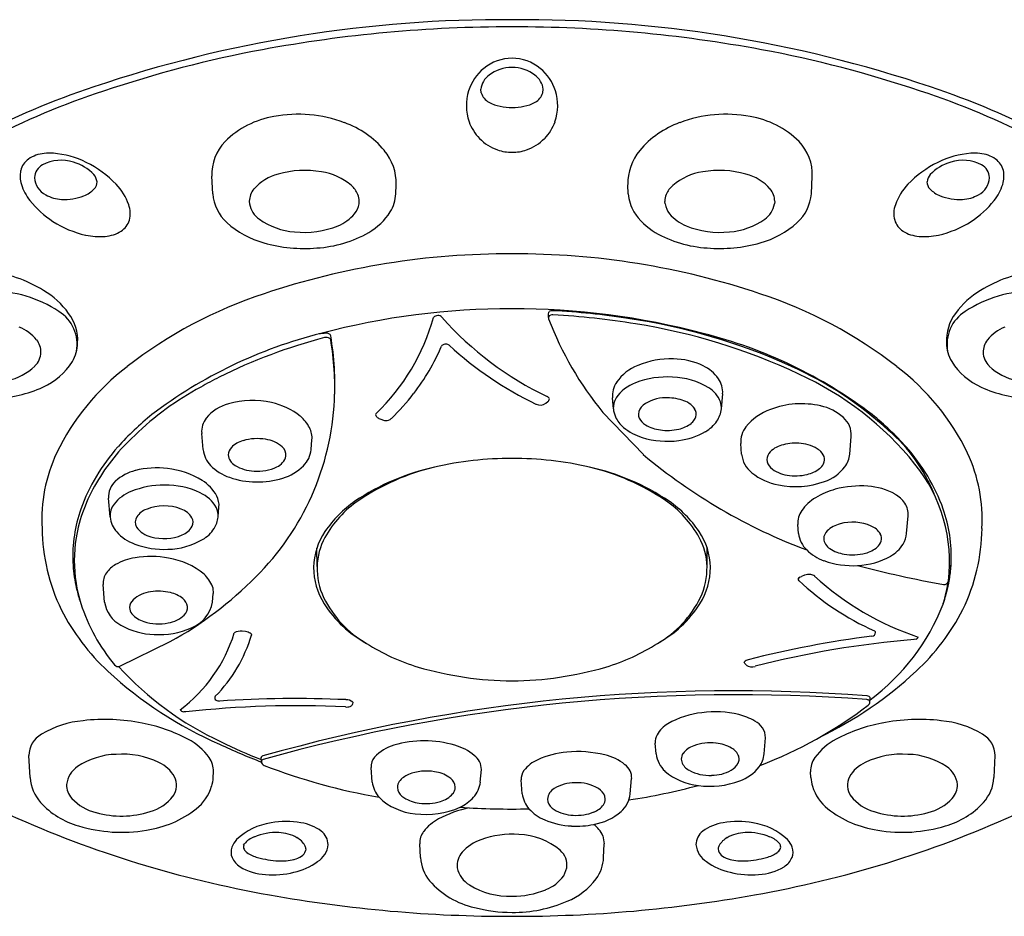
# Model space of a CAD drawing. Extents: x 4475.5 to 4494.7, y 249.8 to 291.1.
# Drawn here: x 4491.6 to 4493, y 288.5 to 289.7 of the extents above; entities that cross this region are included whole.
import ezdxf

# ---------------------------------------------------------------- set-up
doc = ezdxf.new("R2010")
doc.units = 0
doc.header["$LTSCALE"] = 0.64311
doc.layers.get('0').update_dxf_attribs({"color": 255, "linetype": 'CONTINUOUS'})

msp = doc.modelspace()

# ---------------------------------------------------------------- linework, layer by layer
for p, q in [((4492.2415, 289.6212), (4492.2409, 289.6263)), ((4492.3253, 289.6212), (4492.3259, 289.6263)), ((4491.6336, 289.5058), (4491.6336, 289.5058)), ((4491.876, 289.4839), (4491.8748, 289.5077)), ((4492.6908, 289.4839), (4492.6921, 289.5077)), ((4492.9332, 289.5058), (4492.9332, 289.5058)), ((4492.1252, 289.4839), (4492.1259, 289.4962)), ((4492.4416, 289.4839), (4492.4409, 289.4962)), ((4491.9258, 289.4735), (4491.9261, 289.47)), ((4492.0752, 289.4701), (4492.0754, 289.4735)), ((4492.4916, 289.4701), (4492.4914, 289.4735)), ((4492.641, 289.4735), (4492.6407, 289.47)), ((4492.3324, 289.3206), (4492.3327, 289.3153)), ((4492.5683, 289.1909), (4492.5701, 289.2113)), ((4492.3294, 289.1985), (4492.3323, 289.2009)), ((4492.4213, 289.1909), (4492.42, 289.2059)), ((4492.4071, 289.1861), (4492.4621, 289.1287)), ((4492.102, 289.178), (4492.106, 289.1763)), ((4491.863, 289.1354), (4491.8611, 289.1576)), ((4492.01, 289.1354), (4492.0111, 289.1487)), ((4492.5959, 289.1291), (4492.5947, 289.1437)), ((4492.743, 289.1291), (4492.745, 289.1535)), ((4491.7363, 289.0437), (4491.7342, 289.0693)), ((4491.8834, 289.0437), (4491.8845, 289.0572)), ((4492.8205, 289.0214), (4492.8225, 289.0453)), ((4492.6735, 289.0214), (4492.6725, 289.0335)), ((4492.018, 288.9761), (4492.0178, 289.0013)), ((4492.5488, 288.9761), (4492.5491, 289.0013)), ((4492.6752, 288.9619), (4492.6772, 288.9628)), ((4492.6814, 288.9643), (4492.6772, 288.9628)), ((4491.7288, 288.9275), (4491.7267, 288.9517)), ((4491.8758, 288.9275), (4491.8768, 288.9394)), ((4491.9207, 288.8876), (4491.916, 288.8882)), ((4492.7777, 288.8878), (4492.7766, 288.8887)), ((4491.7494, 288.8405), (4491.8182, 288.874)), ((4491.9289, 288.8837), (4491.9288, 288.8829)), ((4492.8333, 288.8774), (4492.8305, 288.8767)), ((4492.5994, 288.8461), (4492.5994, 288.8462)), ((4492.6001, 288.8444), (4492.5994, 288.8461)), ((4492.6019, 288.8422), (4492.6001, 288.8444)), ((4492.7704, 288.7917), (4492.7708, 288.7973)), ((4492.0665, 288.7915), (4492.0663, 288.7889)), ((4491.8394, 288.7782), (4491.8365, 288.7784)), ((4492.6266, 288.7211), (4492.6285, 288.743)), ((4492.4796, 288.7211), (4492.4783, 288.7359)), ((4491.6273, 288.6888), (4491.6258, 288.7187)), ((4491.9422, 288.7105), (4491.9418, 288.716)), ((4492.5137, 288.714), (4492.5143, 288.7101)), ((4492.5925, 288.714), (4492.5919, 288.7178)), ((4492.9395, 288.6888), (4492.941, 288.7187)), ((4492.0932, 288.6827), (4492.0915, 288.7024)), ((4492.2402, 288.6827), (4492.2417, 288.6997)), ((4491.8766, 288.6888), (4491.877, 288.6968)), ((4492.2974, 288.6667), (4492.2958, 288.6856)), ((4492.4444, 288.6667), (4492.4462, 288.6878)), ((4492.6902, 288.6888), (4492.6898, 288.6968)), ((4492.1274, 288.6755), (4492.128, 288.6717)), ((4492.2061, 288.6756), (4492.2055, 288.6794)), ((4492.3315, 288.6596), (4492.3321, 288.6558)), ((4492.4103, 288.6596), (4492.4097, 288.6635)), ((4492.407, 288.6097), (4492.409, 288.5988)), ((4491.9181, 288.5969), (4491.9191, 288.5986)), ((4492.0028, 288.5918), (4492.0024, 288.589)), ((4492.1588, 288.5798), (4492.1578, 288.5988)), ((4492.408, 288.5798), (4492.409, 288.5988)), ((4492.564, 288.5918), (4492.5644, 288.589)), ((4492.6487, 288.5969), (4492.6477, 288.5986)), ((4492.3537, 288.555), (4492.3579, 288.5659))]:
    msp.add_line(p, q)
for centre, radius, start, end in [((4492.2709, 287.9812), 1.7397, 89.5886, 108.6699), ((4492.2959, 287.9812), 1.7397, 71.3301, 90.4114), ((4492.2806, 287.87), 1.8411, 89.9144, 100.5415), ((4492.2862, 287.87), 1.8411, 79.4585, 90.0856), ((4492.2328, 288.1278), 1.5789, 100.5473, 108.6708), ((4492.334, 288.1278), 1.5789, 71.3292, 79.4527), ((4492.2836, 289.6073), 0.0611, 90.1683, 129.2243), ((4492.2832, 289.6073), 0.0611, 50.7757, 89.8317), ((4492.2865, 289.6043), 0.0653, 129.5235, 162.3999), ((4492.2821, 289.6082), 0.0476, 88.3906, 128.9351), ((4492.2847, 289.6082), 0.0476, 51.0649, 91.6094), ((4492.2803, 289.6043), 0.0653, 17.6001, 50.4765), ((4492.2674, 289.6233), 0.0267, 124.7263, 173.6983), ((4492.2994, 289.6233), 0.0267, 6.3017, 55.2737), ((4492.0467, 288.625), 1.058, 108.3295, 127.3491), ((4492.287, 289.6041), 0.0658, 162.3943, 199.6384), ((4492.2798, 289.6041), 0.0658, 340.3616, 17.6057), ((4492.5201, 288.625), 1.058, 52.6509, 71.6705), ((4492.0744, 288.5702), 1.1091, 108.2331, 126.0457), ((4492.2628, 289.628), 0.0223, 197.5322, 240.9345), ((4492.304, 289.628), 0.0223, 299.0655, 342.4678), ((4492.4924, 288.5702), 1.1091, 53.9543, 71.7669), ((4492.2812, 289.6661), 0.0647, 243.0872, 271.9095), ((4492.2856, 289.6661), 0.0647, 268.0905, 296.9128), ((4491.9793, 289.4681), 0.1226, 99.3611, 134.87), ((4491.9921, 289.413), 0.1791, 69.3598, 100.5374), ((4492.5747, 289.413), 0.1791, 79.4626, 110.6402), ((4492.5875, 289.4681), 0.1226, 45.13, 80.6389), ((4492.0119, 289.4604), 0.1279, 40.198, 70.1852), ((4492.2849, 289.6034), 0.0637, 199.6735, 223.8853), ((4492.2819, 289.6034), 0.0637, 316.1147, 340.3265), ((4492.5549, 289.4604), 0.1279, 109.8148, 139.802), ((4492.2834, 289.6017), 0.0613, 223.7471, 251.2786), ((4492.2834, 289.6017), 0.0613, 288.7214, 316.2529), ((4491.939, 289.5103), 0.0643, 135.9108, 182.3147), ((4492.2832, 289.6014), 0.061, 251.3158, 270.1891), ((4492.2836, 289.6014), 0.061, 269.8109, 288.6842), ((4492.6278, 289.5103), 0.0643, 357.6853, 44.0892), ((4491.641, 289.5091), 0.0271, 125.6451, 166.5645), ((4491.6505, 289.4939), 0.045, 94.9532, 124.1996), ((4491.6545, 289.4638), 0.0754, 86.55, 96.0403), ((4491.6489, 289.4164), 0.1231, 63.4469, 85.2483), ((4492.054, 289.4973), 0.0719, 359.1752, 39.3888), ((4492.5128, 289.4973), 0.0719, 140.6112, 180.8248), ((4492.918, 289.4164), 0.1231, 94.7517, 116.5531), ((4492.9123, 289.4638), 0.0754, 83.9597, 93.45), ((4492.9163, 289.4939), 0.045, 55.8004, 85.0468), ((4492.9258, 289.5091), 0.0271, 13.4355, 54.3549), ((4491.6541, 289.5052), 0.0205, 118.1462, 178.2969), ((4491.6694, 289.4765), 0.053, 71.4183, 118.1844), ((4491.6695, 289.4664), 0.0626, 44.3089, 74.427), ((4491.6452, 289.4039), 0.1359, 43.073, 64.4175), ((4492.9216, 289.4039), 0.1359, 115.5825, 136.927), ((4492.8973, 289.4664), 0.0626, 105.573, 135.6911), ((4492.8974, 289.4765), 0.053, 61.8156, 108.5817), ((4492.9127, 289.5052), 0.0205, 1.7031, 61.8538), ((4491.6507, 289.508), 0.0369, 168.3731, 197.8467), ((4491.661, 289.507), 0.0275, 182.5428, 243.3654), ((4491.6969, 289.4968), 0.0219, 8.8291, 37.5784), ((4491.9814, 289.447), 0.0657, 104.4403, 138.7495), ((4492.0008, 289.3877), 0.128, 79.6275, 106.2163), ((4492.0122, 289.433), 0.0815, 49.9055, 81.7999), ((4492.5546, 289.433), 0.0815, 98.2001, 130.0945), ((4492.566, 289.3877), 0.128, 73.7837, 100.3725), ((4492.5854, 289.447), 0.0657, 41.2505, 75.5597), ((4492.8699, 289.4968), 0.0219, 142.4216, 171.1709), ((4492.9058, 289.507), 0.0275, 296.6346, 357.4572), ((4492.9161, 289.508), 0.0369, 342.1533, 11.6269), ((4491.6828, 289.5179), 0.0705, 197.5773, 217.966), ((4491.6871, 289.5175), 0.0387, 290.459, 315.7196), ((4491.7042, 289.5002), 0.0144, 317.3423, 359.8687), ((4491.6892, 289.4434), 0.0768, 19.4435, 43.9633), ((4491.9533, 289.473), 0.0275, 140.8216, 178.7804), ((4492.0412, 289.4691), 0.0352, 23.1789, 48.0887), ((4492.5256, 289.4691), 0.0352, 131.9113, 156.8211), ((4492.6135, 289.473), 0.0275, 1.2196, 39.1784), ((4492.8776, 289.4434), 0.0768, 136.0367, 160.5565), ((4492.8626, 289.5002), 0.0144, 180.1313, 222.6577), ((4492.8797, 289.5175), 0.0387, 224.2804, 249.541), ((4492.884, 289.5179), 0.0705, 322.034, 342.4227), ((4491.6732, 289.5272), 0.0511, 241.2756, 266.6252), ((4491.6745, 289.5446), 0.0685, 266.3986, 292.3478), ((4491.9355, 289.4887), 0.0597, 184.6132, 227.6133), ((4492.0503, 289.4734), 0.0251, 0.3198, 22.4141), ((4492.0709, 289.4872), 0.0545, 328.9796, 356.4755), ((4492.496, 289.4872), 0.0545, 183.5245, 211.0204), ((4492.5165, 289.4734), 0.0251, 157.5859, 179.6802), ((4492.6313, 289.4887), 0.0597, 312.3867, 355.3868), ((4492.8923, 289.5446), 0.0685, 247.6522, 273.6014), ((4492.8936, 289.5272), 0.0511, 273.3748, 298.7244), ((4491.7234, 289.5495), 0.1219, 217.94, 237.8566), ((4491.7297, 289.457), 0.0341, 344.7593, 20.5765), ((4491.9587, 289.4763), 0.0332, 190.8942, 234.6275), ((4492.0466, 289.4748), 0.0289, 320.6236, 350.5836), ((4492.5202, 289.4748), 0.0289, 189.4164, 219.3764), ((4492.6081, 289.4763), 0.0332, 305.3725, 349.1058), ((4492.8371, 289.457), 0.0341, 159.4235, 195.2407), ((4492.8434, 289.5495), 0.1219, 302.1434, 322.06), ((4492.0249, 289.494), 0.0579, 291.9691, 319.5919), ((4492.0481, 289.5023), 0.0817, 299.5417, 328.1552), ((4492.5187, 289.5023), 0.0817, 211.8448, 240.4583), ((4492.5419, 289.494), 0.0579, 220.4081, 248.0309), ((4491.7324, 289.5603), 0.1359, 237.0459, 257.5068), ((4491.7361, 289.456), 0.0276, 303.32, 343.1704), ((4491.9774, 289.535), 0.1222, 227.7477, 254.8559), ((4491.9938, 289.5251), 0.0933, 234.3708, 266.1114), ((4492.0008, 289.5524), 0.1211, 263.6666, 292.1833), ((4492.566, 289.5524), 0.1211, 247.8167, 276.3334), ((4492.573, 289.5251), 0.0933, 273.8886, 305.6292), ((4492.5894, 289.535), 0.1222, 285.1441, 312.2523), ((4492.8307, 289.456), 0.0276, 196.8296, 236.68), ((4492.8344, 289.5603), 0.1359, 282.4932, 302.9541), ((4491.7223, 289.5133), 0.0878, 257.3392, 274.6626), ((4491.7259, 289.4738), 0.0481, 274.2707, 301.9528), ((4492.0071, 289.5747), 0.165, 273.6968, 299.5276), ((4492.5597, 289.5747), 0.165, 240.4724, 266.3032), ((4492.8409, 289.4738), 0.0481, 238.0472, 265.7293), ((4492.8445, 289.5133), 0.0878, 265.3374, 282.6608), ((4492.0006, 289.6096), 0.2003, 254.0428, 274.9195), ((4492.5662, 289.6096), 0.2003, 265.0805, 285.9572), ((4492.2777, 288.3604), 1.0416, 89.685, 108.5734), ((4492.2891, 288.3604), 1.0416, 71.4266, 90.315), ((4491.5455, 289.1881), 0.1923, 58.5415, 82.8706), ((4493.0213, 289.1881), 0.1923, 97.1294, 121.4585), ((4491.575, 289.1857), 0.1655, 56.4592, 90.6064), ((4491.5858, 289.2526), 0.1163, 36.0329, 58.8933), ((4492.1406, 288.7577), 0.6214, 108.258, 127.8347), ((4492.4262, 288.7577), 0.6214, 52.1653, 71.742), ((4492.981, 289.2526), 0.1163, 121.1067, 143.9671), ((4492.9918, 289.1857), 0.1655, 89.3936, 123.5408), ((4491.6386, 289.2788), 0.0528, 349.4282, 58.1426), ((4491.6309, 289.2841), 0.0613, 356.833, 36.9588), ((4492.2803, 288.3267), 1.0005, 89.82, 104.8813), ((4491.9034, 289.3897), 0.2829, 313.5869, 344.7877), ((4492.1823, 289.3099), 0.00813, 44.9799, 136.1016), ((4492.5244, 289.6133), 0.4492, 221.5091, 244.5504), ((4492.2865, 288.3267), 1.0005, 75.1187, 90.18), ((4492.3358, 289.3205), 0.00335, 123.6407, 179.1496), ((4492.337, 289.3153), 0.00422, 166.5179, 203.0456), ((4492.3369, 289.3137), 0.00478, 105.1579, 148.0712), ((4492.3382, 289.317), 0.00767, 85.5377, 124.3378), ((4492.339, 289.3082), 0.0107, 89.2311, 108.1595), ((4492.2854, 288.3021), 1.0239, 81.2419, 87.0073), ((4492.2859, 288.3025), 1.0178, 80.6347, 87.0014), ((4492.9359, 289.2841), 0.0613, 143.0412, 183.167), ((4492.9282, 289.2788), 0.0528, 121.8574, 190.5718), ((4491.5926, 289.2497), 0.0561, 38.7483, 69.0497), ((4492.7555, 289.4735), 0.4516, 200.7324, 219.5196), ((4492.3215, 288.4945), 0.8283, 65.584, 81.6898), ((4492.3254, 288.5025), 0.814, 64.6724, 81.0895), ((4492.9742, 289.2497), 0.0561, 110.9503, 141.2517), ((4492.1786, 288.6755), 0.6374, 104.1051, 127.2092), ((4492.0374, 289.18), 0.1142, 93.5704, 98.5298), ((4492.0306, 289.2856), 0.00843, 66.4779, 91.7933), ((4492.0325, 289.2892), 0.00434, 15.1598, 70.6457), ((4491.6461, 289.2243), 0.3961, 356.9204, 9.6069), ((4492.3882, 288.6755), 0.6374, 52.7908, 75.8949), ((4491.6152, 289.2682), 0.027, 359.2325, 38.2182), ((4491.639, 289.2819), 0.0531, 330.0636, 358.7739), ((4492.2188, 288.5625), 0.7501, 104.7304, 116.4609), ((4492.0304, 289.2772), 0.011, 83.5983, 101.9248), ((4492.0309, 289.2798), 0.00835, 58.4822, 85.0987), ((4492.0338, 289.2845), 0.00287, 17.3468, 58.9066), ((4491.6484, 289.2197), 0.3937, 357.5661, 9.5973), ((4491.919, 289.3907), 0.2917, 322.2057, 336.9331), ((4492.1914, 289.274), 0.00477, 102.9351, 148.8257), ((4492.193, 289.2693), 0.00968, 71.0156, 105.7479), ((4492.1942, 289.273), 0.00581, 50.8896, 70.6245), ((4492.526, 289.6342), 0.4847, 227.3898, 244.3258), ((4492.9278, 289.2819), 0.0531, 181.2261, 209.9364), ((4492.9516, 289.2682), 0.027, 141.7818, 180.7675), ((4491.6135, 289.2696), 0.0288, 315.3444, 356.5609), ((4492.9533, 289.2696), 0.0288, 183.4391, 224.6556), ((4491.5833, 289.3006), 0.0721, 280.5669, 314.6452), ((4491.6092, 289.3024), 0.0892, 293.5526, 328.1684), ((4492.4786, 289.1902), 0.0645, 111.9255, 144.9743), ((4492.499, 289.1463), 0.1128, 87.9543, 113.1871), ((4492.5012, 289.1609), 0.0982, 64.386, 88.95), ((4492.521, 289.2014), 0.0531, 35.272, 64.8341), ((4492.459, 288.7944), 0.4983, 47.4683, 65.7216), ((4492.9576, 289.3024), 0.0892, 211.8316, 246.4474), ((4492.9835, 289.3006), 0.0721, 225.3548, 259.4331), ((4491.9563, 288.9896), 0.3251, 127.2533, 154.2723), ((4492.4952, 288.8445), 0.4323, 38.858, 65.6233), ((4492.6105, 288.9896), 0.3251, 25.7277, 52.7467), ((4492.1475, 288.7157), 0.5812, 116.8888, 119.6797), ((4492.454, 289.2082), 0.034, 145.9731, 183.8598), ((4492.4705, 289.1744), 0.0554, 110.1788, 145.3534), ((4492.4942, 289.1163), 0.1181, 86.2617, 111.2532), ((4492.4996, 289.1359), 0.0982, 58.2973, 88.6299), ((4492.5378, 289.2137), 0.0323, 355.7428, 34.6167), ((4491.5705, 289.3842), 0.1797, 272.5681, 294.4394), ((4492.0494, 288.8675), 0.4008, 118.2412, 134.2175), ((4491.8844, 289.4166), 0.3349, 314.5041, 322.3283), ((4492.5316, 289.1869), 0.0381, 20.9142, 59.0239), ((4492.9963, 289.3842), 0.1797, 245.5606, 267.4319), ((4491.9125, 289.1416), 0.0583, 105.0578, 140.9547), ((4491.9296, 289.0879), 0.1146, 76.7216, 106.3567), ((4491.6777, 289.2205), 0.3644, 314.849, 357.2429), ((4491.9368, 289.108), 0.0934, 51.2906, 78.1988), ((4492.3217, 289.2092), 0.0131, 244.2789, 305.8334), ((4492.3291, 289.2027), 0.00549, 21.2772, 65.6655), ((4492.3291, 289.2049), 0.00509, 307.8678, 357.299), ((4492.4461, 289.1927), 0.0249, 148.1118, 184.1725), ((4492.4719, 289.1829), 0.0164, 127.6663, 176.8578), ((4492.4918, 289.1561), 0.0498, 89.5891, 127.0217), ((4492.495, 289.1409), 0.065, 72.217, 92.4998), ((4492.5069, 289.1729), 0.031, 35.9955, 75.0517), ((4492.5445, 289.1928), 0.0239, 355.2758, 18.6001), ((4492.6773, 289.0801), 0.1178, 77.1518, 110.9977), ((4492.6902, 289.1305), 0.0658, 47.8177, 78.4005), ((4492.0245, 288.8945), 0.3699, 128.7083, 138.5926), ((4492.1009, 289.1826), 0.00332, 137.1929, 166.8003), ((4492.1022, 289.1834), 0.00456, 181.4053, 214.3848), ((4492.4541, 289.1937), 0.0329, 184.9163, 204.4874), ((4492.4687, 289.1838), 0.0133, 180.3618, 203.9439), ((4492.5211, 289.1838), 0.0131, 343.6175, 33.9852), ((4492.5341, 289.1941), 0.0344, 324.8391, 354.637), ((4492.6609, 289.1183), 0.0763, 109.8198, 140.7861), ((4492.5423, 288.8945), 0.3699, 41.4074, 51.2917), ((4491.8913, 289.1599), 0.0304, 142.668, 184.3458), ((4491.9645, 289.1432), 0.0486, 27.168, 50.7569), ((4492.1052, 289.1857), 0.00831, 215.6704, 247.6055), ((4492.1116, 289.1893), 0.0141, 246.6796, 268.6567), ((4492.1119, 289.1864), 0.0112, 266.621, 309.8774), ((4492.4621, 289.1977), 0.0419, 204.9029, 230.1691), ((4492.4764, 289.1882), 0.0221, 206.0562, 239.3487), ((4492.4911, 289.2117), 0.0498, 238.6448, 263.252), ((4492.5014, 289.2048), 0.0424, 282.0506, 307.6466), ((4492.515, 289.1867), 0.0197, 308.499, 340.6028), ((4492.5205, 289.204), 0.0513, 300.6816, 324.4814), ((4492.7133, 289.1555), 0.0318, 356.4719, 48.3324), ((4491.9509, 288.9557), 0.2691, 132.2978, 150.0288), ((4491.9796, 289.151), 0.0316, 355.8234, 27.0933), ((4492.4816, 289.2215), 0.0726, 230.398, 252.9909), ((4492.4948, 289.2299), 0.0683, 261.9596, 283.1275), ((4492.5, 289.2395), 0.0922, 276.5901, 300.3888), ((4492.6286, 289.1456), 0.034, 141.9688, 183.2397), ((4492.6492, 288.9914), 0.2248, 21.8757, 49.243), ((4491.9272, 289.1124), 0.0366, 105.6102, 134.9036), ((4491.9366, 289.083), 0.0674, 80.4524, 106.523), ((4491.9425, 289.107), 0.0428, 48.7933, 82.9068), ((4492.4949, 289.2633), 0.1165, 252.7302, 277.7448), ((4492.6613, 289.1045), 0.0386, 102.6912, 133.6761), ((4492.6696, 289.0743), 0.0699, 84.1391, 103.9292), ((4492.6732, 289.0953), 0.0486, 54.1686, 85.8124), ((4491.8579, 289.0403), 0.2145, 155.0663, 183.2353), ((4491.9396, 288.9666), 0.2586, 138.1422, 160.1135), ((4491.8991, 289.1391), 0.0363, 185.9834, 224.2532), ((4491.9121, 289.1278), 0.015, 135.5256, 178.2451), ((4491.9153, 289.1299), 0.0183, 185.1391, 241.005), ((4491.9612, 289.1281), 0.0146, 353.2468, 49.5421), ((4491.9735, 289.1393), 0.0367, 315.0632, 353.8408), ((4492.9535, 289.7154), 0.7654, 230.0496, 249.4278), ((4492.6333, 289.1333), 0.0377, 186.3959, 231.1798), ((4492.6453, 289.1215), 0.0152, 134.3245, 178.1353), ((4492.6903, 289.1195), 0.019, 19.8884, 53.1973), ((4492.7085, 289.1324), 0.0347, 323.909, 354.5568), ((4492.6272, 288.9666), 0.2586, 19.8865, 41.8578), ((4492.7089, 289.0403), 0.2145, 356.7647, 24.9337), ((4491.9553, 289.1315), 0.021, 291.9133, 346.1848), ((4492.2824, 288.6602), 0.4633, 89.8745, 103.0354), ((4492.2844, 288.6602), 0.4633, 76.9646, 90.1255), ((4492.6457, 289.1226), 0.0156, 182.3044, 228.4617), ((4492.6895, 289.1252), 0.0201, 308.2076, 333.5137), ((4492.6958, 289.122), 0.013, 333.9641, 17.9344), ((4492.6685, 288.9831), 0.2104, 352.8383, 39.076), ((4491.7865, 289.0444), 0.0645, 104.2345, 131.552), ((4491.7996, 288.9948), 0.1158, 82.7122, 104.4599), ((4491.8025, 288.9983), 0.112, 58.1159, 83.977), ((4491.9195, 289.1594), 0.0651, 224.4407, 251.3165), ((4491.9344, 289.1606), 0.0544, 239.0614, 267.6962), ((4491.937, 289.1668), 0.0608, 265.5542, 295.4836), ((4491.9526, 289.1604), 0.0664, 286.2897, 314.9222), ((4492.2432, 288.8092), 0.3092, 102.1834, 124.1461), ((4492.2497, 288.8075), 0.3124, 103.2929, 124.0755), ((4492.3236, 288.8092), 0.3092, 55.8539, 77.8166), ((4492.3171, 288.8075), 0.3124, 55.9245, 76.7071), ((4492.6601, 289.1663), 0.0801, 231.0942, 259.8298), ((4492.6632, 289.1427), 0.0423, 228.7832, 262.7917), ((4492.6694, 289.1681), 0.0683, 260.2767, 283.2449), ((4492.6758, 289.1437), 0.043, 282.4134, 307.4101), ((4492.6897, 289.1477), 0.0588, 288.6637, 322.6167), ((4491.9031, 288.9788), 0.2162, 149.0015, 170.3106), ((4491.763, 289.0712), 0.0289, 131.8956, 183.6462), ((4491.8341, 289.0475), 0.0535, 27.5917, 59.0394), ((4491.9366, 289.2071), 0.1157, 250.9001, 287.4372), ((4492.6693, 289.1999), 0.1148, 258.2569, 289.9941), ((4491.786, 289.0258), 0.0568, 112.0088, 141.2831), ((4491.809, 288.9705), 0.1166, 89.2988, 112.3116), ((4491.8119, 288.9772), 0.11, 64.7687, 90.7635), ((4491.8405, 289.0344), 0.046, 28.5307, 66.6341), ((4492.7507, 288.9803), 0.1047, 105.1341, 121.124), ((4492.7574, 288.9587), 0.1273, 85.3875, 105.4983), ((4492.7627, 289.0008), 0.085, 60.2088, 86.6693), ((4492.7841, 289.039), 0.0412, 34.5925, 59.6354), ((4491.7627, 289.0453), 0.0264, 142.6957, 183.5371), ((4491.8554, 289.0593), 0.0292, 355.8791, 26.3984), ((4492.1573, 288.9445), 0.1471, 124.1629, 151.0696), ((4492.1612, 288.9336), 0.1603, 124.8713, 145.7058), ((4492.4095, 288.9445), 0.1471, 28.9304, 55.8371), ((4492.4056, 288.9336), 0.1603, 34.2942, 55.1287), ((4492.7278, 289.0175), 0.0611, 120.778, 145.2166), ((4492.7961, 289.0474), 0.0266, 355.456, 34.2817), ((4491.8803, 288.99), 0.1948, 160.6458, 182.3678), ((4491.7961, 289.0274), 0.0287, 111.438, 144.3272), ((4491.8099, 288.9938), 0.065, 69.0465, 111.9244), ((4491.8238, 289.028), 0.0281, 31.6709, 70.5401), ((4491.8587, 289.0455), 0.0247, 355.6295, 25.9474), ((4492.7026, 289.0353), 0.0302, 145.6941, 183.4087), ((4492.6865, 288.99), 0.1948, 357.6322, 19.3542), ((4491.7718, 289.0472), 0.0357, 185.7529, 221.9649), ((4491.7837, 289.0366), 0.0132, 145.4517, 211.183), ((4491.8362, 289.0366), 0.013, 334.5862, 28.3004), ((4491.8494, 289.0468), 0.0341, 326.5481, 354.7349), ((4492.7384, 288.9976), 0.0376, 103.152, 133.9938), ((4492.7468, 288.9716), 0.065, 66.8513, 105.1676), ((4491.9032, 289.031), 0.2595, 180.6276, 205.9337), ((4491.7918, 289.066), 0.0631, 222.5239, 249.5469), ((4491.7988, 289.0484), 0.0323, 215.2363, 257.7968), ((4491.825, 289.0437), 0.0262, 291.1157, 330.9955), ((4491.8374, 289.0548), 0.0486, 300.7976, 326.4619), ((4492.1042, 288.9731), 0.091, 145.9882, 178.5468), ((4492.4626, 288.9731), 0.091, 1.4532, 34.0118), ((4492.7095, 289.0251), 0.0362, 185.8363, 226.4835), ((4492.7231, 289.0137), 0.0155, 134.6903, 177.7694), ((4492.7626, 289.0074), 0.0258, 31.1363, 67.8181), ((4492.7733, 289.0144), 0.013, 343.6662, 29.4614), ((4492.7868, 289.0245), 0.0338, 328.3145, 354.8071), ((4492.6636, 289.031), 0.2595, 334.0663, 359.3724), ((4491.8788, 288.9843), 0.1913, 170.7053, 189.222), ((4491.8097, 289.0796), 0.0653, 254.2498, 292.3247), ((4491.8136, 289.0953), 0.0955, 270.8716, 300.6588), ((4492.1096, 288.9728), 0.0917, 152.0782, 177.8756), ((4492.4572, 288.9728), 0.0917, 2.1244, 27.9218), ((4492.725, 289.0156), 0.0174, 184.0203, 239.0533), ((4492.7687, 289.0163), 0.018, 311.2678, 341.8651), ((4491.8094, 289.1111), 0.1115, 249.1784, 272.8892), ((4492.7307, 289.0468), 0.0666, 226.0972, 250.0031), ((4492.7423, 289.0396), 0.0469, 236.0488, 261.6367), ((4492.7469, 289.0601), 0.0679, 260.2492, 284.8946), ((4492.7542, 289.0341), 0.041, 284.3861, 310.0754), ((4492.7741, 289.0329), 0.0491, 300.1064, 327.7379), ((4491.8789, 288.9904), 0.1934, 182.4993, 191.8999), ((4491.7829, 288.9095), 0.0797, 99.073, 119.4543), ((4491.7913, 288.8592), 0.1307, 79.1355, 99.2629), ((4491.8012, 288.8906), 0.0981, 50.0671, 81.3509), ((4492.7466, 289.0896), 0.1122, 249.8492, 273.6393), ((4492.7505, 289.0743), 0.0967, 271.9451, 299.9313), ((4492.6837, 288.9909), 0.1977, 340.5143, 357.4255), ((4492.6879, 288.9904), 0.1934, 348.1001, 357.5007), ((4491.7511, 288.9535), 0.0244, 144.3004, 184.3007), ((4491.7635, 288.9442), 0.0399, 119.7513, 143.862), ((4492.1073, 288.9754), 0.094, 180.0432, 212.122), ((4492.1123, 288.9741), 0.0943, 178.76, 205.1965), ((4492.4595, 288.9754), 0.094, 327.878, 359.9568), ((4492.4545, 288.9741), 0.0943, 334.8035, 1.24), ((4493.1579, 290.5336), 1.6077, 255.4402, 259.7051), ((4491.8916, 288.9862), 0.2043, 189.163, 197.2288), ((4491.5714, 289.3209), 0.5105, 298.9115, 315.3623), ((4491.8317, 288.9311), 0.0475, 22.3024, 46.8974), ((4492.6733, 288.9593), 0.000712, 152.0727, 171.8862), ((4492.676, 288.9595), 0.00337, 181.3369, 228.682), ((4492.6792, 288.9549), 0.00805, 119.252, 143.5174), ((4492.9275, 289.2273), 0.3707, 226.8054, 245.9723), ((4492.688, 288.943), 0.0223, 84.7409, 107.188), ((4492.6891, 288.9545), 0.0107, 54.4023, 84.9079), ((4492.9585, 289.2491), 0.3886, 227.362, 251.6849), ((4492.6755, 288.9861), 0.2039, 342.7678, 351.7537), ((4492.8715, 288.9577), 0.0059, 261.2955, 351.7265), ((4491.8859, 288.9918), 0.2006, 191.87, 193.8817), ((4491.8922, 288.9934), 0.207, 193.9002, 199.0896), ((4491.7969, 288.8982), 0.0439, 97.1533, 131.7881), ((4491.8023, 288.8748), 0.0678, 76.3011, 99.2162), ((4491.8095, 288.9007), 0.041, 50.9562, 77.582), ((4491.8524, 288.9414), 0.0246, 355.4076, 18.4085), ((4492.6746, 288.9934), 0.207, 340.9104, 346.0998), ((4492.6809, 288.9918), 0.2006, 346.1183, 348.13), ((4491.7709, 288.934), 0.0426, 188.7197, 242.0971), ((4491.7781, 288.92), 0.0152, 133.6729, 178.1864), ((4491.8248, 288.9192), 0.017, 9.2298, 51.7904), ((4491.8298, 288.9364), 0.0469, 291.5955, 349.1075), ((4492.1591, 288.999), 0.1473, 206.1949, 239.9026), ((4492.4077, 288.999), 0.1473, 300.0974, 333.8051), ((4491.9463, 289.0609), 0.3115, 207.3955, 226.8794), ((4491.935, 289.0027), 0.2506, 197.8884, 219.8059), ((4491.7772, 288.9207), 0.0143, 181.0729, 217.9481), ((4491.8268, 288.9207), 0.0148, 314.5353, 4.5442), ((4492.1638, 289.0131), 0.1619, 212.7696, 240.9767), ((4492.403, 289.0131), 0.1619, 299.0233, 327.2304), ((4492.5965, 289.0308), 0.2933, 306.426, 338.8489), ((4492.6205, 289.0609), 0.3115, 313.1206, 332.6045), ((4491.7912, 288.9329), 0.0328, 219.8287, 254.4066), ((4491.8022, 288.9622), 0.064, 251.9131, 281.8507), ((4491.8092, 288.9397), 0.0407, 278.692, 313.4121), ((4491.7994, 288.9824), 0.0988, 240.6285, 268.3172), ((4491.8027, 288.994), 0.1105, 266.8105, 293.6615), ((4491.9137, 288.8732), 0.0151, 81.2595, 123.6855), ((4491.9183, 288.8701), 0.0176, 59.8775, 82.1973), ((4492.7762, 288.8863), 0.00213, 1.7496, 44.6264), ((4491.7089, 288.9462), 0.2055, 306.6193, 342.8946), ((4491.7385, 288.9392), 0.1984, 315.2421, 343.536), ((4491.9257, 288.8821), 0.00349, 25.5315, 66.5238), ((4492.9403, 287.5438), 1.3479, 97.1159, 104.4067), ((4492.9363, 287.583), 1.298, 94.6733, 104.3704), ((4492.773, 288.8866), 0.00526, 273.1497, 357.8792), ((4492.8318, 288.8823), 0.00507, 287.3112, 335.1853), ((4492.2387, 289.1145), 0.2874, 237.7204, 253.2345), ((4492.3281, 289.1145), 0.2874, 286.7655, 302.2796), ((4492.6064, 288.8405), 0.00896, 99.1111, 140.8435), ((4492.1046, 289.2355), 0.5471, 227.2813, 246.37), ((4491.7471, 288.8459), 0.00591, 218.9862, 292.4963), ((4492.0734, 289.1366), 0.4403, 222.344, 245.0015), ((4492.2863, 289.2859), 0.4653, 253.7069, 269.638), ((4492.2805, 289.2859), 0.4653, 270.362, 286.2931), ((4492.6098, 288.8533), 0.0137, 234.9912, 288.6274), ((4492.4622, 289.2355), 0.5471, 295.9198, 312.7188), ((4492.585, 286.4487), 2.3583, 85.5864, 105.7685), ((4491.8825, 288.7975), 0.00371, 147.5717, 239.2455), ((4491.8851, 288.8019), 0.00881, 239.3481, 271.1151), ((4491.9884, 287.1778), 1.6186, 87.5646, 93.6527), ((4492.5879, 286.4129), 2.3888, 85.7204, 105.6231), ((4492.0572, 288.7803), 0.0146, 50.2845, 89.8678), ((4492.7653, 288.7888), 0.00637, 46.4365, 81.786), ((4492.7662, 288.7926), 0.00744, 63.6127, 87.2946), ((4492.7682, 288.7967), 0.00278, 34.2548, 63.5821), ((4492.7681, 288.7917), 0.00231, 359.148, 47.4606), ((4492.7692, 288.7974), 0.00158, 356.5465, 33.578), ((4491.8371, 288.7851), 0.00673, 213.8724, 265.3146), ((4491.9894, 287.4611), 1.3256, 87.0931, 96.4954), ((4492.0579, 288.801), 0.0161, 265.4211, 288.3921), ((4492.0615, 288.791), 0.00542, 285.5842, 324.6515), ((4492.0639, 288.7891), 0.00243, 327.1493, 354.3076), ((4492.406, 289.2646), 0.5991, 291.0516, 307.1975), ((4492.7645, 288.7921), 0.0059, 308.3761, 356.1216), ((4491.7103, 288.6376), 0.1291, 94.7403, 121.3872), ((4491.729, 288.5093), 0.2587, 78.6676, 96.5381), ((4492.5541, 288.6613), 0.1165, 96.0246, 120.1276), ((4492.56, 288.6401), 0.1383, 76.6347, 97.532), ((4492.575, 288.7011), 0.0754, 59.0953, 76.9888), ((4492.8378, 288.5093), 0.2587, 83.4619, 101.3324), ((4492.8565, 288.6376), 0.1291, 58.6128, 85.2597), ((4491.7425, 288.5557), 0.2105, 61.7264, 79.764), ((4492.5173, 288.7257), 0.0424, 120.72, 149.561), ((4492.6022, 288.7422), 0.0263, 1.5926, 63.9271), ((4492.8243, 288.5557), 0.2105, 100.236, 118.2736), ((4491.659, 288.7187), 0.0332, 118.7509, 179.9803), ((4491.8041, 288.6677), 0.0827, 35.7189, 62.573), ((4492.4985, 288.7374), 0.0202, 151.1648, 184.2217), ((4492.7627, 288.6677), 0.0827, 117.427, 144.2811), ((4492.9078, 288.7187), 0.0332, 0.0197, 61.2491), ((4492.246, 289.4997), 0.8461, 244.771, 248.9651), ((4492.1908, 289.3492), 0.6827, 243.6067, 248.6213), ((4492.1375, 288.6789), 0.0559, 105.3963, 137.383), ((4492.164, 288.5941), 0.1448, 73.3208, 106.5885), ((4492.1864, 288.6635), 0.0719, 50.6355, 74.521), ((4492.5412, 288.7024), 0.0316, 109.5749, 142.0561), ((4492.5531, 288.6712), 0.065, 82.948, 110.2115), ((4492.5564, 288.6851), 0.0509, 59.7003, 84.8108), ((4492.5721, 288.7103), 0.0212, 20.7175, 61.6421), ((4491.7469, 288.6224), 0.0981, 91.3421, 123.9501), ((4491.7528, 288.6049), 0.1158, 64.4485, 94.1022), ((4491.8447, 288.6976), 0.0323, 358.5544, 34.7435), ((4491.9434, 288.716), 0.00162, 130.925, 182.4223), ((4491.946, 288.7099), 0.00388, 111.4923, 171.1688), ((4491.9454, 288.7138), 0.00463, 105.4935, 131.4934), ((4492.1116, 288.7037), 0.0201, 139.1469, 183.4739), ((4492.2182, 288.7), 0.0235, 359.167, 54.0621), ((4492.3396, 288.6667), 0.0511, 114.6118, 141.6149), ((4492.3684, 288.6025), 0.1214, 94.9394, 114.3645), ((4492.3732, 288.5777), 0.1465, 75.6248, 95.9928), ((4492.3945, 288.6534), 0.068, 51.1879, 77.1572), ((4492.5169, 288.7253), 0.0375, 186.5175, 227.6378), ((4492.5278, 288.7138), 0.0141, 144.912, 179.1897), ((4492.5793, 288.714), 0.0132, 335.9013, 359.8518), ((4492.5918, 288.7245), 0.035, 322.8942, 354.4504), ((4492.7221, 288.6976), 0.0323, 145.2565, 181.4456), ((4492.814, 288.6049), 0.1158, 85.8978, 115.5515), ((4492.8199, 288.6224), 0.0981, 56.0499, 88.6579), ((4491.7098, 288.6762), 0.0328, 122.7014, 174.1257), ((4491.7827, 288.6663), 0.0476, 29.7198, 64.9454), ((4491.9481, 288.7109), 0.00591, 184.1717, 248.7152), ((4492.2499, 289.4976), 0.8485, 249.0064, 259.9966), ((4492.4238, 288.6883), 0.0225, 358.6871, 53.4711), ((4492.535, 288.7184), 0.0223, 201.7753, 241.1611), ((4492.5713, 288.7184), 0.0222, 297.4668, 334.0599), ((4492.5728, 288.7407), 0.06, 289.9912, 321.4822), ((4492.7841, 288.6663), 0.0476, 115.0546, 150.2802), ((4492.857, 288.6762), 0.0328, 5.8743, 57.2986), ((4491.6839, 288.6926), 0.0566, 183.8191, 221.7718), ((4491.8017, 288.6784), 0.0251, 324.2715, 27.3003), ((4491.8252, 288.6916), 0.0515, 343.4401, 356.9265), ((4492.1536, 288.6655), 0.0297, 111.6188, 142.8517), ((4492.1669, 288.6323), 0.0655, 80.1889, 111.7156), ((4492.1715, 288.6505), 0.0468, 56.5311, 82.01), ((4492.1867, 288.6726), 0.02, 19.9929, 57.8493), ((4492.3155, 288.6868), 0.0197, 143.9541, 183.5751), ((4492.5441, 288.7576), 0.0798, 228.7947, 264.8903), ((4492.5522, 288.75), 0.0583, 241.3927, 272.8437), ((4492.5548, 288.7476), 0.0557, 270.2622, 298.7023), ((4492.7416, 288.6916), 0.0515, 183.0735, 196.5599), ((4492.7651, 288.6784), 0.0251, 152.6997, 215.7285), ((4492.8829, 288.6926), 0.0566, 318.2282, 356.1809), ((4491.7048, 288.679), 0.0277, 178.9652, 221.941), ((4491.8121, 288.6968), 0.0655, 309.3604, 342.3422), ((4492.1286, 288.6862), 0.0356, 185.6634, 222.8704), ((4492.1416, 288.6753), 0.0142, 145.0361, 179.0528), ((4492.1931, 288.6756), 0.013, 339.3122, 359.9543), ((4492.2057, 288.6858), 0.0347, 316.568, 354.8418), ((4492.3499, 288.6579), 0.0184, 119.9053, 174.6855), ((4492.3691, 288.627), 0.0548, 90.1716, 121.2233), ((4492.3719, 288.6246), 0.0572, 59.4349, 92.9941), ((4492.3901, 288.6561), 0.0209, 20.716, 58.5857), ((4492.3003, 289.5708), 0.9235, 278.8577, 284.8544), ((4492.5529, 288.792), 0.115, 262.0572, 290.5337), ((4492.7547, 288.6968), 0.0655, 197.6578, 230.6396), ((4492.862, 288.679), 0.0277, 318.059, 1.0348), ((4491.7327, 288.7052), 0.0659, 222.6351, 256.3107), ((4491.7741, 288.7006), 0.0605, 285.9719, 322.5007), ((4492.1583, 288.7194), 0.0801, 225.8438, 265.0951), ((4492.1472, 288.6789), 0.0205, 200.44, 237.731), ((4492.1631, 288.7035), 0.0498, 237.4138, 262.9923), ((4492.1773, 288.6888), 0.0337, 284.7368, 319.555), ((4492.1901, 288.6767), 0.0162, 322.5847, 339.2583), ((4492.1853, 288.7041), 0.0621, 296.2922, 317.2428), ((4492.3329, 288.6703), 0.0357, 185.7252, 222.2077), ((4492.3962, 288.6598), 0.0141, 325.8734, 359.1527), ((4492.4072, 288.6709), 0.0374, 311.0213, 353.6041), ((4492.7927, 288.7006), 0.0605, 217.4993, 254.0281), ((4492.8341, 288.7052), 0.0659, 283.6893, 317.3649), ((4491.7236, 288.7304), 0.1115, 222.6294, 254.2544), ((4491.7638, 288.7624), 0.1469, 278.5641, 307.7069), ((4492.1663, 288.7543), 0.1156, 262.6234, 293.6999), ((4492.1667, 288.72), 0.0666, 261.6214, 286.777), ((4492.2573, 288.4933), 0.1576, 101.7308, 117.9614), ((4492.2834, 289.6958), 1.0498, 266.1437, 271.2582), ((4492.351, 288.6867), 0.0601, 222.1855, 247.3071), ((4492.3514, 288.6629), 0.0206, 200.4398, 238.3201), ((4492.3689, 288.692), 0.0545, 238.6683, 267.6509), ((4492.3834, 288.6704), 0.0307, 291.7484, 322.9132), ((4492.803, 288.7624), 0.1469, 232.2931, 261.4359), ((4492.8432, 288.7304), 0.1115, 285.7456, 317.3706), ((4492.2116, 289.9977), 1.4911, 245.7959, 260.0237), ((4491.7519, 288.7631), 0.1267, 254.0959, 287.8444), ((4492.2122, 288.5776), 0.062, 117.633, 142.2649), ((4492.3714, 288.6994), 0.062, 265.6929, 292.1614), ((4492.382, 288.7), 0.076, 279.5012, 310.9578), ((4492.3552, 289.9977), 1.4911, 279.9763, 294.2041), ((4492.8149, 288.7631), 0.1267, 252.1556, 285.9041), ((4491.752, 288.8127), 0.1984, 252.8131, 279.7658), ((4491.9678, 288.5417), 0.0863, 98.1999, 133.5019), ((4491.9765, 288.5178), 0.1113, 79.9198, 100.9305), ((4491.9869, 288.5671), 0.061, 52.8048, 81.3964), ((4492.3691, 288.7279), 0.1051, 246.8789, 267.4548), ((4492.371, 288.7406), 0.1179, 266.8076, 281.5167), ((4492.3688, 288.5915), 0.0423, 25.4515, 52.5487), ((4492.5799, 288.5671), 0.061, 98.6036, 127.1952), ((4492.5903, 288.5178), 0.1113, 79.0695, 100.0802), ((4492.599, 288.5417), 0.0863, 46.4981, 81.8001), ((4492.8148, 288.8127), 0.1984, 260.2342, 287.1869), ((4491.9439, 288.5774), 0.0327, 110.7496, 139.421), ((4491.9628, 288.5362), 0.0779, 87.6637, 113.0242), ((4491.9641, 288.561), 0.053, 59.9891, 87.9386), ((4491.9774, 288.5828), 0.0276, 29.6145, 61.3888), ((4492.0095, 288.5969), 0.0236, 1.4078, 52.7757), ((4492.1844, 288.5995), 0.0267, 142.9661, 181.6083), ((4492.2831, 288.4897), 0.122, 85.4112, 110.1656), ((4492.2901, 288.5203), 0.091, 49.7672, 88.3111), ((4492.5573, 288.5969), 0.0236, 127.2243, 178.5922), ((4492.5894, 288.5828), 0.0276, 118.6112, 150.3855), ((4492.6027, 288.561), 0.053, 92.0614, 120.0109), ((4492.604, 288.5362), 0.0779, 66.9758, 92.3363), ((4492.6229, 288.5774), 0.0327, 40.579, 69.2504), ((4491.9208, 288.5873), 0.0199, 160.3926, 201.706), ((4491.9309, 288.5836), 0.0307, 137.5064, 160.1031), ((4491.9243, 288.5945), 0.00659, 159.0773, 209.7255), ((4491.9956, 288.5921), 0.00721, 357.7964, 36.5468), ((4492.0016, 288.601), 0.0317, 302.7374, 353.6578), ((4492.2619, 288.5453), 0.0625, 109.5228, 137.8596), ((4492.5652, 288.601), 0.0317, 186.3422, 237.2626), ((4492.5712, 288.5921), 0.00721, 143.4532, 182.2036), ((4492.6425, 288.5945), 0.00659, 330.2745, 20.9227), ((4492.6359, 288.5836), 0.0307, 19.8969, 42.4936), ((4492.646, 288.5873), 0.0199, 338.294, 19.6074), ((4491.9278, 288.5909), 0.0277, 203.2385, 238.2063), ((4491.9307, 288.5979), 0.0138, 208.8104, 234.4042), ((4491.9486, 288.6243), 0.0457, 235.3343, 255.3755), ((4491.9702, 288.6952), 0.1198, 253.9701, 267.7802), ((4491.9798, 288.6074), 0.0309, 282.7017, 303.8679), ((4491.9898, 288.5927), 0.0131, 303.4345, 343.5035), ((4492.2143, 288.5833), 0.0556, 183.6086, 219.0714), ((4492.2362, 288.569), 0.0275, 138.5081, 186.4968), ((4492.3301, 288.569), 0.0281, 353.6349, 47.748), ((4492.3528, 288.5833), 0.0554, 324.4655, 356.3473), ((4492.577, 288.5927), 0.0131, 196.4965, 236.5655), ((4492.587, 288.6074), 0.0309, 236.1321, 257.2983), ((4492.5966, 288.6952), 0.1198, 272.2198, 286.0299), ((4492.6182, 288.6243), 0.0457, 284.6245, 304.6657), ((4492.6361, 288.5979), 0.0138, 305.5958, 331.1896), ((4492.639, 288.5909), 0.0277, 301.7937, 336.7615), ((4491.95, 288.6272), 0.0703, 238.3851, 268.1417), ((4491.9697, 288.6527), 0.0773, 266.9319, 282.6577), ((4491.9673, 288.6455), 0.0878, 282.5617, 305.8688), ((4492.2436, 288.5733), 0.0355, 191.9735, 239.4619), ((4492.5995, 288.6455), 0.0878, 234.1312, 257.4383), ((4492.5971, 288.6527), 0.0773, 257.3423, 273.0681), ((4492.6168, 288.6272), 0.0703, 271.8583, 301.6149), ((4491.9592, 288.6669), 0.1105, 264.0678, 284.2603), ((4492.3091, 288.5875), 0.0551, 291.3991, 323.9796), ((4492.6076, 288.6669), 0.1105, 255.7397, 275.9322), ((4492.257, 288.6229), 0.1138, 221.0318, 257.4379), ((4492.2795, 288.6286), 0.1014, 237.8913, 272.2254), ((4492.3229, 288.6064), 0.0931, 292.4101, 323.5733), ((4492.2813, 290.355), 1.8551, 259.8152, 270.0634), ((4492.2848, 288.6433), 0.116, 269.3158, 292.5118), ((4492.2855, 290.355), 1.8551, 269.9366, 280.1848), ((4492.2828, 288.7035), 0.1982, 255.1957, 270.1603), ((4492.2858, 288.6875), 0.1822, 269.2422, 293.4732)]:
    msp.add_arc(centre, radius, start, end)

doc.saveas('drawing.dxf')
